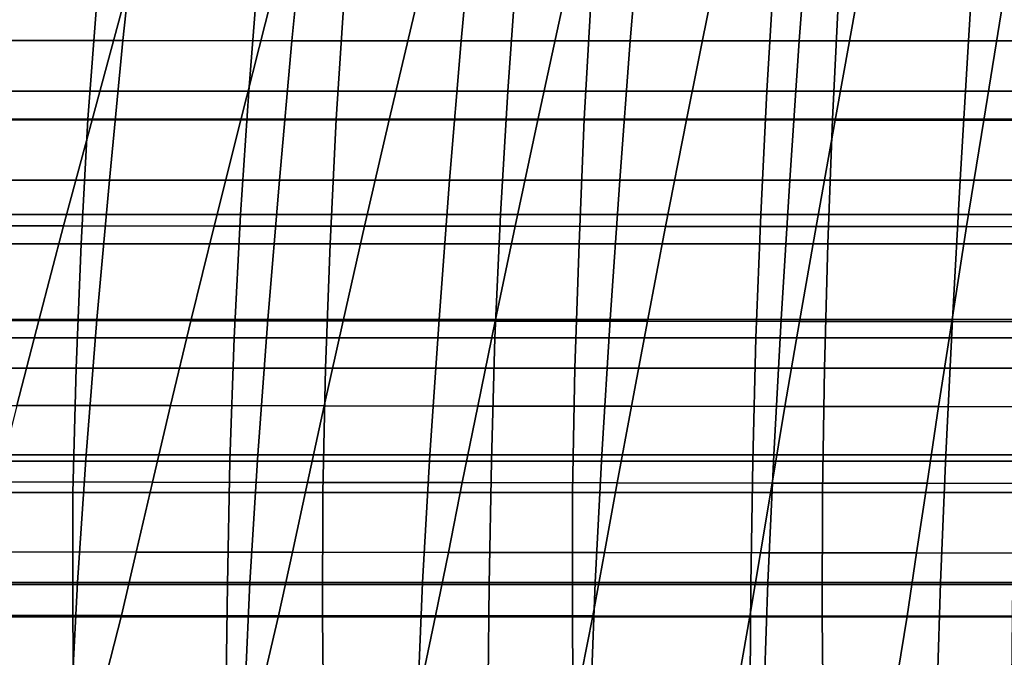
# Model space of a CAD drawing. Units: inches. Extents: x -33.1 to 33.1, y -14 to 18.1.
# Drawn here: x -14.2 to -8.1, y -8.8 to -4.9 of the extents above; entities that cross this region are included whole.
import ezdxf

# ---------------------------------------------------------------- set-up
doc = ezdxf.new("R2010")
doc.units = ezdxf.units.IN
doc.header["$MEASUREMENT"] = 0
doc.layers.add('SEAT-CUSHION', color=5, linetype='Continuous')
doc.layers.add('SEAT-SEAT', color=5, linetype='Continuous')

msp = doc.modelspace()

# ---------------------------------------------------------------- linework, layer by layer
at = {"layer": 'SEAT-CUSHION', "invisible_edges": 12}
for points in [[(-13.5185, -5.0209, 12.7923), (-14.5584, -5.0208, 12.7923), (-14.4573, -4.164, 12.7327)], [(-14.4573, -4.164, 12.7327), (-13.4247, -4.1641, 12.7327), (-13.5185, -5.0209, 12.7923)], [(-12.4786, -5.021, 12.7923), (-13.5185, -5.0209, 12.7923), (-13.4247, -4.1641, 12.7327)], [(-13.4247, -4.1641, 12.7327), (-12.392, -4.1642, 12.7327), (-12.4786, -5.021, 12.7923)], [(-11.4387, -5.0211, 12.7923), (-12.4786, -5.021, 12.7923), (-12.392, -4.1642, 12.7327)], [(-12.392, -4.1642, 12.7327), (-11.3593, -4.1643, 12.7327), (-11.4387, -5.0211, 12.7923)], [(-10.3989, -5.0212, 12.7923), (-11.4387, -5.0211, 12.7923), (-11.3593, -4.1643, 12.7327)], [(-11.3593, -4.1643, 12.7327), (-10.3267, -4.1644, 12.7327), (-10.3989, -5.0212, 12.7923)], [(-9.359, -5.0212, 12.7923), (-10.3989, -5.0212, 12.7923), (-10.3267, -4.1644, 12.7327)], [(-10.3267, -4.1644, 12.7327), (-9.294, -4.1645, 12.7327), (-9.359, -5.0212, 12.7923)], [(-8.3191, -5.0213, 12.7923), (-9.359, -5.0212, 12.7923), (-9.294, -4.1645, 12.7327)], [(-9.294, -4.1645, 12.7327), (-8.2613, -4.1646, 12.7328), (-8.3191, -5.0213, 12.7923)], [(-7.2792, -5.0214, 12.7923), (-8.3191, -5.0213, 12.7923), (-8.2613, -4.1646, 12.7328)], [(-8.2613, -4.1646, 12.7328), (-7.2287, -4.1647, 12.7328), (-7.2792, -5.0214, 12.7923)], [(-13.5076, -4.7723, 15.9375), (-14.4081, -4.7721, 15.9375), (-14.6215, -5.5066, 15.9885)], [(-14.6215, -5.5066, 15.9885), (-13.7076, -5.507, 15.9885), (-13.5076, -4.7723, 15.9375)], [(-12.6071, -4.7724, 15.9375), (-13.5076, -4.7723, 15.9375), (-13.7076, -5.507, 15.9885)], [(-13.7076, -5.507, 15.9885), (-12.7938, -5.5074, 15.9885), (-12.6071, -4.7724, 15.9375)], [(-11.7065, -4.7726, 15.9375), (-12.6071, -4.7724, 15.9375), (-12.7938, -5.5074, 15.9885)], [(-12.7938, -5.5074, 15.9885), (-11.8799, -5.5077, 15.9885), (-11.7065, -4.7726, 15.9375)], [(-10.806, -4.7728, 15.9375), (-11.7065, -4.7726, 15.9375), (-11.8799, -5.5077, 15.9885)], [(-11.8799, -5.5077, 15.9885), (-10.9661, -5.5081, 15.9885), (-10.806, -4.7728, 15.9375)], [(-9.9055, -4.773, 15.9375), (-10.806, -4.7728, 15.9375), (-10.9661, -5.5081, 15.9885)], [(-10.9661, -5.5081, 15.9885), (-10.0523, -5.5084, 15.9885), (-9.9055, -4.773, 15.9375)], [(-9.005, -4.7731, 15.9375), (-9.9055, -4.773, 15.9375), (-10.0523, -5.5084, 15.9885)], [(-10.0523, -5.5084, 15.9885), (-9.1384, -5.5088, 15.9885), (-9.005, -4.7731, 15.9375)], [(-8.1045, -4.7733, 15.9375), (-9.005, -4.7731, 15.9375), (-9.1384, -5.5088, 15.9885)], [(-9.1384, -5.5088, 15.9885), (-8.2246, -5.5092, 15.9885), (-8.1045, -4.7733, 15.9375)], [(-7.204, -4.7735, 15.9375), (-8.1045, -4.7733, 15.9375), (-8.2246, -5.5092, 15.9885)], [(-8.2246, -5.5092, 15.9885), (-7.3107, -5.5095, 15.9885), (-7.204, -4.7735, 15.9375)], [(-13.6013, -5.8778, 12.8502), (-14.6475, -5.8777, 12.8502), (-14.5584, -5.0208, 12.7923)], [(-14.5584, -5.0208, 12.7923), (-13.5185, -5.0209, 12.7923), (-13.6013, -5.8778, 12.8502)], [(-12.555, -5.8778, 12.8502), (-13.6013, -5.8778, 12.8502), (-13.5185, -5.0209, 12.7923)], [(-13.5185, -5.0209, 12.7923), (-12.4786, -5.021, 12.7923), (-12.555, -5.8778, 12.8502)], [(-11.5088, -5.8779, 12.8502), (-12.555, -5.8778, 12.8502), (-12.4786, -5.021, 12.7923)], [(-12.4786, -5.021, 12.7923), (-11.4387, -5.0211, 12.7923), (-11.5088, -5.8779, 12.8502)], [(-10.4625, -5.8779, 12.8502), (-11.5088, -5.8779, 12.8502), (-11.4387, -5.0211, 12.7923)], [(-11.4387, -5.0211, 12.7923), (-10.3989, -5.0212, 12.7923), (-10.4625, -5.8779, 12.8502)], [(-9.4163, -5.878, 12.8502), (-10.4625, -5.8779, 12.8502), (-10.3989, -5.0212, 12.7923)], [(-10.3989, -5.0212, 12.7923), (-9.359, -5.0212, 12.7923), (-9.4163, -5.878, 12.8502)], [(-8.37, -5.8781, 12.8502), (-9.4163, -5.878, 12.8502), (-9.359, -5.0212, 12.7923)], [(-9.359, -5.0212, 12.7923), (-8.3191, -5.0213, 12.7923), (-8.37, -5.8781, 12.8502)], [(-7.3238, -5.8781, 12.8502), (-8.37, -5.8781, 12.8502), (-8.3191, -5.0213, 12.7923)], [(-8.3191, -5.0213, 12.7923), (-7.2792, -5.0214, 12.7923), (-7.3238, -5.8781, 12.8502)], [(-13.7076, -5.507, 15.9885), (-14.6215, -5.5066, 15.9885), (-14.8081, -6.1596, 16.0346)], [(-14.8081, -6.1596, 16.0346), (-13.8826, -6.1603, 16.0347), (-13.7076, -5.507, 15.9885)], [(-12.7938, -5.5074, 15.9885), (-13.7076, -5.507, 15.9885), (-13.8826, -6.1603, 16.0347)], [(-13.8826, -6.1603, 16.0347), (-12.9571, -6.1609, 16.0347), (-12.7938, -5.5074, 15.9885)], [(-11.8799, -5.5077, 15.9885), (-12.7938, -5.5074, 15.9885), (-12.9571, -6.1609, 16.0347)], [(-12.9571, -6.1609, 16.0347), (-12.0316, -6.1616, 16.0347), (-11.8799, -5.5077, 15.9885)], [(-10.9661, -5.5081, 15.9885), (-11.8799, -5.5077, 15.9885), (-12.0316, -6.1616, 16.0347)], [(-12.0316, -6.1616, 16.0347), (-11.1061, -6.1623, 16.0347), (-10.9661, -5.5081, 15.9885)], [(-10.0523, -5.5084, 15.9885), (-10.9661, -5.5081, 15.9885), (-11.1061, -6.1623, 16.0347)], [(-11.1061, -6.1623, 16.0347), (-10.1806, -6.163, 16.0347), (-10.0523, -5.5084, 15.9885)], [(-9.1384, -5.5088, 15.9885), (-10.0523, -5.5084, 15.9885), (-10.1806, -6.163, 16.0347)], [(-10.1806, -6.163, 16.0347), (-9.2551, -6.1636, 16.0347), (-9.1384, -5.5088, 15.9885)], [(-8.2246, -5.5092, 15.9885), (-9.1384, -5.5088, 15.9885), (-9.2551, -6.1636, 16.0347)], [(-9.2551, -6.1636, 16.0347), (-8.3296, -6.1643, 16.0347), (-8.2246, -5.5092, 15.9885)], [(-7.3107, -5.5095, 15.9885), (-8.2246, -5.5092, 15.9885), (-8.3296, -6.1643, 16.0347)], [(-8.3296, -6.1643, 16.0347), (-7.4041, -6.165, 16.0347), (-7.3107, -5.5095, 15.9885)], [(-13.6779, -6.7346, 12.9059), (-14.7301, -6.7346, 12.9059), (-14.6475, -5.8777, 12.8502)], [(-14.6475, -5.8777, 12.8502), (-13.6013, -5.8778, 12.8502), (-13.6779, -6.7346, 12.9059)], [(-12.6258, -6.7347, 12.9059), (-13.6779, -6.7346, 12.9059), (-13.6013, -5.8778, 12.8502)], [(-13.6013, -5.8778, 12.8502), (-12.555, -5.8778, 12.8502), (-12.6258, -6.7347, 12.9059)], [(-11.5736, -6.7347, 12.9059), (-12.6258, -6.7347, 12.9059), (-12.555, -5.8778, 12.8502)], [(-12.555, -5.8778, 12.8502), (-11.5088, -5.8779, 12.8502), (-11.5736, -6.7347, 12.9059)], [(-10.5215, -6.7348, 12.9059), (-11.5736, -6.7347, 12.9059), (-11.5088, -5.8779, 12.8502)], [(-11.5088, -5.8779, 12.8502), (-10.4625, -5.8779, 12.8502), (-10.5215, -6.7348, 12.9059)], [(-9.4693, -6.7348, 12.9059), (-10.5215, -6.7348, 12.9059), (-10.4625, -5.8779, 12.8502)], [(-10.4625, -5.8779, 12.8502), (-9.4163, -5.878, 12.8502), (-9.4693, -6.7348, 12.9059)], [(-8.4172, -6.7349, 12.9059), (-9.4693, -6.7348, 12.9059), (-9.4163, -5.878, 12.8502)], [(-9.4163, -5.878, 12.8502), (-8.37, -5.8781, 12.8502), (-8.4172, -6.7349, 12.9059)], [(-7.365, -6.7349, 12.9059), (-8.4172, -6.7349, 12.9059), (-8.37, -5.8781, 12.8502)], [(-8.37, -5.8781, 12.8502), (-7.3238, -5.8781, 12.8502), (-7.365, -6.7349, 12.9059)], [(-13.8826, -6.1603, 16.0347), (-14.8081, -6.1596, 16.0346), (-14.9715, -6.7413, 16.0737)], [(-14.9715, -6.7413, 16.0737), (-14.0358, -6.7423, 16.0737), (-13.8826, -6.1603, 16.0347)], [(-12.9571, -6.1609, 16.0347), (-13.8826, -6.1603, 16.0347), (-14.0358, -6.7423, 16.0737)], [(-14.0358, -6.7423, 16.0737), (-13.1001, -6.7433, 16.0737), (-12.9571, -6.1609, 16.0347)], [(-12.0316, -6.1616, 16.0347), (-12.9571, -6.1609, 16.0347), (-13.1001, -6.7433, 16.0737)], [(-13.1001, -6.7433, 16.0737), (-12.1643, -6.7443, 16.0737), (-12.0316, -6.1616, 16.0347)], [(-11.1061, -6.1623, 16.0347), (-12.0316, -6.1616, 16.0347), (-12.1643, -6.7443, 16.0737)], [(-12.1643, -6.7443, 16.0737), (-11.2286, -6.7454, 16.0737), (-11.1061, -6.1623, 16.0347)], [(-10.1806, -6.163, 16.0347), (-11.1061, -6.1623, 16.0347), (-11.2286, -6.7454, 16.0737)], [(-11.2286, -6.7454, 16.0737), (-10.2929, -6.7464, 16.0737), (-10.1806, -6.163, 16.0347)], [(-9.2551, -6.1636, 16.0347), (-10.1806, -6.163, 16.0347), (-10.2929, -6.7464, 16.0737)], [(-10.2929, -6.7464, 16.0737), (-9.3572, -6.7474, 16.0737), (-9.2551, -6.1636, 16.0347)], [(-8.3296, -6.1643, 16.0347), (-9.2551, -6.1636, 16.0347), (-9.3572, -6.7474, 16.0737)], [(-9.3572, -6.7474, 16.0737), (-8.4215, -6.7484, 16.0737), (-8.3296, -6.1643, 16.0347)], [(-7.4041, -6.165, 16.0347), (-8.3296, -6.1643, 16.0347), (-8.4215, -6.7484, 16.0737)], [(-8.4215, -6.7484, 16.0737), (-7.4858, -6.7494, 16.0737), (-7.4041, -6.165, 16.0347)], [(-14.0358, -6.7423, 16.0737), (-14.9715, -6.7413, 16.0737), (-15.1149, -7.2621, 16.1035)], [(-15.1149, -7.2621, 16.1035), (-14.1702, -7.2634, 16.1035), (-14.0358, -6.7423, 16.0737)], [(-13.7447, -7.5675, 12.9588), (-14.802, -7.5675, 12.9588), (-14.7301, -6.7346, 12.9059)], [(-14.7301, -6.7346, 12.9059), (-13.6779, -6.7346, 12.9059), (-13.7447, -7.5675, 12.9588)], [(-13.1001, -6.7433, 16.0737), (-14.0358, -6.7423, 16.0737), (-14.1702, -7.2634, 16.1035)], [(-14.1702, -7.2634, 16.1035), (-13.2255, -7.2647, 16.1035), (-13.1001, -6.7433, 16.0737)], [(-12.6874, -7.5676, 12.9588), (-13.7447, -7.5675, 12.9588), (-13.6779, -6.7346, 12.9059)], [(-13.6779, -6.7346, 12.9059), (-12.6258, -6.7347, 12.9059), (-12.6874, -7.5676, 12.9588)], [(-12.1643, -6.7443, 16.0737), (-13.1001, -6.7433, 16.0737), (-13.2255, -7.2647, 16.1035)], [(-13.2255, -7.2647, 16.1035), (-12.2808, -7.266, 16.1035), (-12.1643, -6.7443, 16.0737)], [(-11.6302, -7.5676, 12.9588), (-12.6874, -7.5676, 12.9588), (-12.6258, -6.7347, 12.9059)], [(-12.6258, -6.7347, 12.9059), (-11.5736, -6.7347, 12.9059), (-11.6302, -7.5676, 12.9588)], [(-11.2286, -6.7454, 16.0737), (-12.1643, -6.7443, 16.0737), (-12.2808, -7.266, 16.1035)], [(-12.2808, -7.266, 16.1035), (-11.3362, -7.2673, 16.1035), (-11.2286, -6.7454, 16.0737)], [(-10.5729, -7.5676, 12.9588), (-11.6302, -7.5676, 12.9588), (-11.5736, -6.7347, 12.9059)], [(-11.5736, -6.7347, 12.9059), (-10.5215, -6.7348, 12.9059), (-10.5729, -7.5676, 12.9588)], [(-10.2929, -6.7464, 16.0737), (-11.2286, -6.7454, 16.0737), (-11.3362, -7.2673, 16.1035)], [(-11.3362, -7.2673, 16.1035), (-10.3915, -7.2686, 16.1035), (-10.2929, -6.7464, 16.0737)], [(-9.5156, -7.5677, 12.9588), (-10.5729, -7.5676, 12.9588), (-10.5215, -6.7348, 12.9059)], [(-10.5215, -6.7348, 12.9059), (-9.4693, -6.7348, 12.9059), (-9.5156, -7.5677, 12.9588)], [(-9.3572, -6.7474, 16.0737), (-10.2929, -6.7464, 16.0737), (-10.3915, -7.2686, 16.1035)], [(-10.3915, -7.2686, 16.1035), (-9.4468, -7.2698, 16.1035), (-9.3572, -6.7474, 16.0737)], [(-8.4583, -7.5677, 12.9588), (-9.5156, -7.5677, 12.9588), (-9.4693, -6.7348, 12.9059)], [(-9.4693, -6.7348, 12.9059), (-8.4172, -6.7349, 12.9059), (-8.4583, -7.5677, 12.9588)], [(-8.4215, -6.7484, 16.0737), (-9.3572, -6.7474, 16.0737), (-9.4468, -7.2698, 16.1035)], [(-9.4468, -7.2698, 16.1035), (-8.5021, -7.2711, 16.1035), (-8.4215, -6.7484, 16.0737)], [(-7.4858, -6.7494, 16.0737), (-8.4215, -6.7484, 16.0737), (-8.5021, -7.2711, 16.1035)], [(-8.5021, -7.2711, 16.1035), (-7.5574, -7.2724, 16.1035), (-7.4858, -6.7494, 16.0737)], [(-7.401, -7.5678, 12.9588), (-8.4583, -7.5677, 12.9588), (-8.4172, -6.7349, 12.9059)], [(-8.4172, -6.7349, 12.9059), (-7.365, -6.7349, 12.9059), (-7.401, -7.5678, 12.9588)], [(-13.2255, -7.2647, 16.1035), (-14.1702, -7.2634, 16.1035), (-14.2891, -7.7338, 16.1216)], [(-14.2891, -7.7338, 16.1216), (-13.3365, -7.7352, 16.1216), (-13.2255, -7.2647, 16.1035)], [(-12.2808, -7.266, 16.1035), (-13.2255, -7.2647, 16.1035), (-13.3365, -7.7352, 16.1216)], [(-13.3365, -7.7352, 16.1216), (-12.3838, -7.7366, 16.1216), (-12.2808, -7.266, 16.1035)], [(-11.3362, -7.2673, 16.1035), (-12.2808, -7.266, 16.1035), (-12.3838, -7.7366, 16.1216)], [(-12.3838, -7.7366, 16.1216), (-11.4312, -7.7379, 16.1216), (-11.3362, -7.2673, 16.1035)], [(-10.3915, -7.2686, 16.1035), (-11.3362, -7.2673, 16.1035), (-11.4312, -7.7379, 16.1216)], [(-11.4312, -7.7379, 16.1216), (-10.4786, -7.7393, 16.1216), (-10.3915, -7.2686, 16.1035)], [(-9.4468, -7.2698, 16.1035), (-10.3915, -7.2686, 16.1035), (-10.4786, -7.7393, 16.1216)], [(-10.4786, -7.7393, 16.1216), (-9.526, -7.7407, 16.1216), (-9.4468, -7.2698, 16.1035)], [(-8.5021, -7.2711, 16.1035), (-9.4468, -7.2698, 16.1035), (-9.526, -7.7407, 16.1216)], [(-9.526, -7.7407, 16.1216), (-8.5734, -7.7421, 16.1216), (-8.5021, -7.2711, 16.1035)], [(-7.5574, -7.2724, 16.1035), (-8.5021, -7.2711, 16.1035), (-8.5734, -7.7421, 16.1216)], [(-8.5734, -7.7421, 16.1216), (-7.6208, -7.7434, 16.1216), (-7.5574, -7.2724, 16.1035)], [(-13.7979, -8.3524, 13.0087), (-14.8593, -8.3523, 13.0087), (-14.802, -7.5675, 12.9588)], [(-14.802, -7.5675, 12.9588), (-13.7447, -7.5675, 12.9588), (-13.7979, -8.3524, 13.0087)], [(-12.7365, -8.3524, 13.0087), (-13.7979, -8.3524, 13.0087), (-13.7447, -7.5675, 12.9588)], [(-13.7447, -7.5675, 12.9588), (-12.6874, -7.5676, 12.9588), (-12.7365, -8.3524, 13.0087)], [(-11.6751, -8.3524, 13.0087), (-12.7365, -8.3524, 13.0087), (-12.6874, -7.5676, 12.9588)], [(-12.6874, -7.5676, 12.9588), (-11.6302, -7.5676, 12.9588), (-11.6751, -8.3524, 13.0087)], [(-10.6138, -8.3524, 13.0087), (-11.6751, -8.3524, 13.0087), (-11.6302, -7.5676, 12.9588)], [(-11.6302, -7.5676, 12.9588), (-10.5729, -7.5676, 12.9588), (-10.6138, -8.3524, 13.0087)], [(-9.5524, -8.3525, 13.0087), (-10.6138, -8.3524, 13.0087), (-10.5729, -7.5676, 12.9588)], [(-10.5729, -7.5676, 12.9588), (-9.5156, -7.5677, 12.9588), (-9.5524, -8.3525, 13.0087)], [(-8.491, -8.3525, 13.0087), (-9.5524, -8.3525, 13.0087), (-9.5156, -7.5677, 12.9588)], [(-9.5156, -7.5677, 12.9588), (-8.4583, -7.5677, 12.9588), (-8.491, -8.3525, 13.0087)], [(-7.4296, -8.3525, 13.0087), (-8.491, -8.3525, 13.0087), (-8.4583, -7.5677, 12.9588)], [(-8.4583, -7.5677, 12.9588), (-7.401, -7.5678, 12.9588), (-7.4296, -8.3525, 13.0087)], [(-13.3365, -7.7352, 16.1216), (-14.2891, -7.7338, 16.1216), (-14.3955, -8.1638, 16.1257)], [(-14.3955, -8.1638, 16.1257), (-13.4358, -8.165, 16.1257), (-13.3365, -7.7352, 16.1216)], [(-12.3838, -7.7366, 16.1216), (-13.3365, -7.7352, 16.1216), (-13.4358, -8.165, 16.1257)], [(-13.4358, -8.165, 16.1257), (-12.4761, -8.1662, 16.1258), (-12.3838, -7.7366, 16.1216)], [(-11.4312, -7.7379, 16.1216), (-12.3838, -7.7366, 16.1216), (-12.4761, -8.1662, 16.1258)], [(-12.4761, -8.1662, 16.1258), (-11.5164, -8.1674, 16.1258), (-11.4312, -7.7379, 16.1216)], [(-10.4786, -7.7393, 16.1216), (-11.4312, -7.7379, 16.1216), (-11.5164, -8.1674, 16.1258)], [(-11.5164, -8.1674, 16.1258), (-10.5567, -8.1685, 16.1258), (-10.4786, -7.7393, 16.1216)], [(-9.526, -7.7407, 16.1216), (-10.4786, -7.7393, 16.1216), (-10.5567, -8.1685, 16.1258)], [(-10.5567, -8.1685, 16.1258), (-9.597, -8.1697, 16.1258), (-9.526, -7.7407, 16.1216)], [(-8.5734, -7.7421, 16.1216), (-9.526, -7.7407, 16.1216), (-9.597, -8.1697, 16.1258)], [(-9.597, -8.1697, 16.1258), (-8.6373, -8.1709, 16.1258), (-8.5734, -7.7421, 16.1216)], [(-7.6208, -7.7434, 16.1216), (-8.5734, -7.7421, 16.1216), (-8.6373, -8.1709, 16.1258)], [(-8.6373, -8.1709, 16.1258), (-7.6776, -8.172, 16.1258), (-7.6208, -7.7434, 16.1216)], [(-13.4358, -8.165, 16.1257), (-14.3955, -8.1638, 16.1257), (-14.4938, -8.5548, 16.1145)], [(-14.4938, -8.5548, 16.1145), (-13.5276, -8.5556, 16.1146), (-13.4358, -8.165, 16.1257)], [(-12.4761, -8.1662, 16.1258), (-13.4358, -8.165, 16.1257), (-13.5276, -8.5556, 16.1146)], [(-13.5276, -8.5556, 16.1146), (-12.5613, -8.5564, 16.1146), (-12.4761, -8.1662, 16.1258)], [(-11.5164, -8.1674, 16.1258), (-12.4761, -8.1662, 16.1258), (-12.5613, -8.5564, 16.1146)], [(-12.5613, -8.5564, 16.1146), (-11.595, -8.5571, 16.1147), (-11.5164, -8.1674, 16.1258)], [(-10.5567, -8.1685, 16.1258), (-11.5164, -8.1674, 16.1258), (-11.595, -8.5571, 16.1147)], [(-11.595, -8.5571, 16.1147), (-10.6287, -8.5579, 16.1147), (-10.5567, -8.1685, 16.1258)], [(-9.597, -8.1697, 16.1258), (-10.5567, -8.1685, 16.1258), (-10.6287, -8.5579, 16.1147)], [(-10.6287, -8.5579, 16.1147), (-9.6625, -8.5588, 16.1148), (-9.597, -8.1697, 16.1258)], [(-8.6373, -8.1709, 16.1258), (-9.597, -8.1697, 16.1258), (-9.6625, -8.5588, 16.1148)], [(-9.6625, -8.5588, 16.1148), (-8.6962, -8.5596, 16.1148), (-8.6373, -8.1709, 16.1258)], [(-7.6776, -8.172, 16.1258), (-8.6373, -8.1709, 16.1258), (-8.6962, -8.5596, 16.1148)], [(-8.6962, -8.5596, 16.1148), (-7.7299, -8.5604, 16.1149), (-7.6776, -8.172, 16.1258)], [(-13.8337, -9.0651, 13.0552), (-14.8978, -9.0651, 13.0552), (-14.8593, -8.3523, 13.0087)], [(-14.8593, -8.3523, 13.0087), (-13.7979, -8.3524, 13.0087), (-13.8337, -9.0651, 13.0552)], [(-12.7696, -9.0651, 13.0552), (-13.8337, -9.0651, 13.0552), (-13.7979, -8.3524, 13.0087)], [(-13.7979, -8.3524, 13.0087), (-12.7365, -8.3524, 13.0087), (-12.7696, -9.0651, 13.0552)], [(-11.7054, -9.0651, 13.0552), (-12.7696, -9.0651, 13.0552), (-12.7365, -8.3524, 13.0087)], [(-12.7365, -8.3524, 13.0087), (-11.6751, -8.3524, 13.0087), (-11.7054, -9.0651, 13.0552)], [(-10.6413, -9.0651, 13.0552), (-11.7054, -9.0651, 13.0552), (-11.6751, -8.3524, 13.0087)], [(-11.6751, -8.3524, 13.0087), (-10.6138, -8.3524, 13.0087), (-10.6413, -9.0651, 13.0552)], [(-9.5772, -9.0652, 13.0552), (-10.6413, -9.0651, 13.0552), (-10.6138, -8.3524, 13.0087)], [(-10.6138, -8.3524, 13.0087), (-9.5524, -8.3525, 13.0087), (-9.5772, -9.0652, 13.0552)], [(-8.513, -9.0652, 13.0552), (-9.5772, -9.0652, 13.0552), (-9.5524, -8.3525, 13.0087)], [(-9.5524, -8.3525, 13.0087), (-8.491, -8.3525, 13.0087), (-8.513, -9.0652, 13.0552)], [(-7.4489, -9.0652, 13.0552), (-8.513, -9.0652, 13.0552), (-8.491, -8.3525, 13.0087)], [(-8.491, -8.3525, 13.0087), (-7.4296, -8.3525, 13.0087), (-7.4489, -9.0652, 13.0552)], [(-13.5276, -8.5556, 16.1146), (-14.4938, -8.5548, 16.1145), (-14.5884, -8.9083, 16.0863)], [(-14.5884, -8.9083, 16.0863), (-13.6159, -8.9086, 16.0865), (-13.5276, -8.5556, 16.1146)], [(-12.5613, -8.5564, 16.1146), (-13.5276, -8.5556, 16.1146), (-13.6159, -8.9086, 16.0865)], [(-13.6159, -8.9086, 16.0865), (-12.6433, -8.9088, 16.0868), (-12.5613, -8.5564, 16.1146)], [(-11.595, -8.5571, 16.1147), (-12.5613, -8.5564, 16.1146), (-12.6433, -8.9088, 16.0868)], [(-12.6433, -8.9088, 16.0868), (-11.6705, -8.909, 16.087), (-11.595, -8.5571, 16.1147)], [(-10.6287, -8.5579, 16.1147), (-11.595, -8.5571, 16.1147), (-11.6705, -8.909, 16.087)], [(-11.6705, -8.909, 16.087), (-10.6979, -8.9093, 16.0872), (-10.6287, -8.5579, 16.1147)], [(-9.6625, -8.5588, 16.1148), (-10.6287, -8.5579, 16.1147), (-10.6979, -8.9093, 16.0872)], [(-10.6979, -8.9093, 16.0872), (-9.7252, -8.9098, 16.0874), (-9.6625, -8.5588, 16.1148)], [(-8.6962, -8.5596, 16.1148), (-9.6625, -8.5588, 16.1148), (-9.7252, -8.9098, 16.0874)], [(-9.7252, -8.9098, 16.0874), (-8.7526, -8.9103, 16.0875), (-8.6962, -8.5596, 16.1148)], [(-7.7299, -8.5604, 16.1149), (-8.6962, -8.5596, 16.1148), (-8.7526, -8.9103, 16.0875)], [(-8.7526, -8.9103, 16.0875), (-7.7801, -8.9107, 16.0877), (-7.7299, -8.5604, 16.1149)]]:
    msp.add_3dface(points, dxfattribs=at)
at = {"layer": 'SEAT-SEAT', "invisible_edges": 12}
for points in [[(-12.6833, -4.5737, 12.7564), (-14.2687, -4.5737, 12.7564), (-14.3361, -5.3317, 12.8094)], [(-14.3361, -5.3317, 12.8094), (-12.7432, -5.3317, 12.8094), (-12.6833, -4.5737, 12.7564)], [(-11.0979, -4.5737, 12.7564), (-12.6833, -4.5737, 12.7564), (-12.7432, -5.3317, 12.8094)], [(-12.7432, -5.3317, 12.8094), (-11.1503, -5.3317, 12.8094), (-11.0979, -4.5737, 12.7564)], [(-9.5125, -4.5737, 12.7564), (-11.0979, -4.5737, 12.7564), (-11.1503, -5.3317, 12.8094)], [(-11.1503, -5.3317, 12.8094), (-9.5574, -5.3317, 12.8094), (-9.5125, -4.5737, 12.7564)], [(-7.9271, -4.5737, 12.7564), (-9.5125, -4.5737, 12.7564), (-9.5574, -5.3317, 12.8094)], [(-9.5574, -5.3317, 12.8094), (-7.9645, -5.3317, 12.8094), (-7.9271, -4.5737, 12.7564)], [(-13.7328, -5.5046, 8.0856), (-15.2587, -5.5046, 8.0856), (-15.1954, -4.7399, 8.0321)], [(-15.1954, -4.7399, 8.0321), (-13.6759, -4.7399, 8.0321), (-13.7328, -5.5046, 8.0856)], [(-12.2069, -5.5046, 8.0856), (-13.7328, -5.5046, 8.0856), (-13.6759, -4.7399, 8.0321)], [(-13.6759, -4.7399, 8.0321), (-12.1563, -4.7399, 8.0321), (-12.2069, -5.5046, 8.0856)], [(-10.6811, -5.5046, 8.0856), (-12.2069, -5.5046, 8.0856), (-12.1563, -4.7399, 8.0321)], [(-12.1563, -4.7399, 8.0321), (-10.6368, -4.7399, 8.0321), (-10.6811, -5.5046, 8.0856)], [(-9.1552, -5.5046, 8.0856), (-10.6811, -5.5046, 8.0856), (-10.6368, -4.7399, 8.0321)], [(-10.6368, -4.7399, 8.0321), (-9.1172, -4.7399, 8.0321), (-9.1552, -5.5046, 8.0856)], [(-7.6293, -5.5046, 8.0856), (-9.1552, -5.5046, 8.0856), (-9.1172, -4.7399, 8.0321)], [(-9.1172, -4.7399, 8.0321), (-7.5977, -4.7399, 8.0321), (-7.6293, -5.5046, 8.0856)], [(-14.3942, -6.0897, 12.8624), (-12.7948, -6.0897, 12.8624), (-12.7432, -5.3317, 12.8094)], [(-12.7432, -5.3317, 12.8094), (-14.3361, -5.3317, 12.8094), (-14.3942, -6.0897, 12.8624)], [(-12.7948, -6.0897, 12.8624), (-11.1955, -6.0897, 12.8624), (-11.1503, -5.3317, 12.8094)], [(-11.1503, -5.3317, 12.8094), (-12.7432, -5.3317, 12.8094), (-12.7948, -6.0897, 12.8624)], [(-11.1955, -6.0897, 12.8624), (-9.5961, -6.0897, 12.8624), (-9.5574, -5.3317, 12.8094)], [(-9.5574, -5.3317, 12.8094), (-11.1503, -5.3317, 12.8094), (-11.1955, -6.0897, 12.8624)], [(-9.5961, -6.0897, 12.8624), (-7.9968, -6.0897, 12.8624), (-7.9645, -5.3317, 12.8094)], [(-7.9645, -5.3317, 12.8094), (-9.5574, -5.3317, 12.8094), (-9.5961, -6.0897, 12.8624)], [(-13.774, -6.2694, 8.1391), (-15.3045, -6.2694, 8.1391), (-15.2587, -5.5046, 8.0856)], [(-15.2587, -5.5046, 8.0856), (-13.7328, -5.5046, 8.0856), (-13.774, -6.2694, 8.1391)], [(-12.2436, -6.2694, 8.1391), (-13.774, -6.2694, 8.1391), (-13.7328, -5.5046, 8.0856)], [(-13.7328, -5.5046, 8.0856), (-12.2069, -5.5046, 8.0856), (-12.2436, -6.2694, 8.1391)], [(-10.7131, -6.2694, 8.1391), (-12.2436, -6.2694, 8.1391), (-12.2069, -5.5046, 8.0856)], [(-12.2069, -5.5046, 8.0856), (-10.6811, -5.5046, 8.0856), (-10.7131, -6.2694, 8.1391)], [(-9.1827, -6.2694, 8.1391), (-10.7131, -6.2694, 8.1391), (-10.6811, -5.5046, 8.0856)], [(-10.6811, -5.5046, 8.0856), (-9.1552, -5.5046, 8.0856), (-9.1827, -6.2694, 8.1391)], [(-7.6522, -6.2694, 8.1391), (-9.1827, -6.2694, 8.1391), (-9.1552, -5.5046, 8.0856)], [(-9.1552, -5.5046, 8.0856), (-7.6293, -5.5046, 8.0856), (-7.6522, -6.2694, 8.1391)], [(-12.7948, -6.0897, 12.8624), (-14.3942, -6.0897, 12.8624), (-14.4391, -6.8477, 12.9154)], [(-14.4391, -6.8477, 12.9154), (-12.8348, -6.8477, 12.9154), (-12.7948, -6.0897, 12.8624)], [(-11.1955, -6.0897, 12.8624), (-12.7948, -6.0897, 12.8624), (-12.8348, -6.8477, 12.9154)], [(-12.8348, -6.8477, 12.9154), (-11.2304, -6.8477, 12.9154), (-11.1955, -6.0897, 12.8624)], [(-9.5961, -6.0897, 12.8624), (-11.1955, -6.0897, 12.8624), (-11.2304, -6.8477, 12.9154)], [(-11.2304, -6.8477, 12.9154), (-9.6261, -6.8477, 12.9154), (-9.5961, -6.0897, 12.8624)], [(-7.9968, -6.0897, 12.8624), (-9.5961, -6.0897, 12.8624), (-9.6261, -6.8477, 12.9154)], [(-9.6261, -6.8477, 12.9154), (-8.0217, -6.8477, 12.9154), (-7.9968, -6.0897, 12.8624)], [(-13.8061, -7.0342, 8.1925), (-15.3401, -7.0342, 8.1925), (-15.3045, -6.2694, 8.1391)], [(-15.3045, -6.2694, 8.1391), (-13.774, -6.2694, 8.1391), (-13.8061, -7.0342, 8.1925)], [(-12.272, -7.0342, 8.1925), (-13.8061, -7.0342, 8.1925), (-13.774, -6.2694, 8.1391)], [(-13.774, -6.2694, 8.1391), (-12.2436, -6.2694, 8.1391), (-12.272, -7.0342, 8.1925)], [(-10.738, -7.0342, 8.1925), (-12.272, -7.0342, 8.1925), (-12.2436, -6.2694, 8.1391)], [(-12.2436, -6.2694, 8.1391), (-10.7131, -6.2694, 8.1391), (-10.738, -7.0342, 8.1925)], [(-9.204, -7.0342, 8.1925), (-10.738, -7.0342, 8.1925), (-10.7131, -6.2694, 8.1391)], [(-10.7131, -6.2694, 8.1391), (-9.1827, -6.2694, 8.1391), (-9.204, -7.0342, 8.1925)], [(-7.67, -7.0342, 8.1925), (-9.204, -7.0342, 8.1925), (-9.1827, -6.2694, 8.1391)], [(-9.1827, -6.2694, 8.1391), (-7.6522, -6.2694, 8.1391), (-7.67, -7.0342, 8.1925)], [(-14.4669, -7.6057, 12.9684), (-12.8595, -7.6057, 12.9684), (-12.8348, -6.8477, 12.9154)], [(-12.8348, -6.8477, 12.9154), (-14.4391, -6.8477, 12.9154), (-14.4669, -7.6057, 12.9684)], [(-12.8595, -7.6057, 12.9684), (-11.2521, -7.6057, 12.9684), (-11.2304, -6.8477, 12.9154)], [(-11.2304, -6.8477, 12.9154), (-12.8348, -6.8477, 12.9154), (-12.8595, -7.6057, 12.9684)], [(-11.2521, -7.6057, 12.9684), (-9.6446, -7.6057, 12.9684), (-9.6261, -6.8477, 12.9154)], [(-9.6261, -6.8477, 12.9154), (-11.2304, -6.8477, 12.9154), (-11.2521, -7.6057, 12.9684)], [(-9.6446, -7.6057, 12.9684), (-8.0372, -7.6057, 12.9684), (-8.0217, -6.8477, 12.9154)], [(-8.0217, -6.8477, 12.9154), (-9.6261, -6.8477, 12.9154), (-9.6446, -7.6057, 12.9684)], [(-13.8249, -7.799, 8.246), (-15.361, -7.799, 8.246), (-15.3401, -7.0342, 8.1925)], [(-15.3401, -7.0342, 8.1925), (-13.8061, -7.0342, 8.1925), (-13.8249, -7.799, 8.246)], [(-12.2888, -7.799, 8.246), (-13.8249, -7.799, 8.246), (-13.8061, -7.0342, 8.1925)], [(-13.8061, -7.0342, 8.1925), (-12.272, -7.0342, 8.1925), (-12.2888, -7.799, 8.246)], [(-10.7527, -7.799, 8.246), (-12.2888, -7.799, 8.246), (-12.272, -7.0342, 8.1925)], [(-12.272, -7.0342, 8.1925), (-10.738, -7.0342, 8.1925), (-10.7527, -7.799, 8.246)], [(-9.2166, -7.799, 8.246), (-10.7527, -7.799, 8.246), (-10.738, -7.0342, 8.1925)], [(-10.738, -7.0342, 8.1925), (-9.204, -7.0342, 8.1925), (-9.2166, -7.799, 8.246)], [(-7.6805, -7.799, 8.246), (-9.2166, -7.799, 8.246), (-9.204, -7.0342, 8.1925)], [(-9.204, -7.0342, 8.1925), (-7.67, -7.0342, 8.1925), (-7.6805, -7.799, 8.246)], [(-12.8595, -7.6057, 12.9684), (-14.4669, -7.6057, 12.9684), (-14.4837, -8.3637, 13.0214)], [(-14.4837, -8.3637, 13.0214), (-12.8744, -8.3637, 13.0214), (-12.8595, -7.6057, 12.9684)], [(-11.2521, -7.6057, 12.9684), (-12.8595, -7.6057, 12.9684), (-12.8744, -8.3637, 13.0214)], [(-12.8744, -8.3637, 13.0214), (-11.2651, -8.3637, 13.0214), (-11.2521, -7.6057, 12.9684)], [(-9.6446, -7.6057, 12.9684), (-11.2521, -7.6057, 12.9684), (-11.2651, -8.3637, 13.0214)], [(-11.2651, -8.3637, 13.0214), (-9.6558, -8.3637, 13.0214), (-9.6446, -7.6057, 12.9684)], [(-8.0372, -7.6057, 12.9684), (-9.6446, -7.6057, 12.9684), (-9.6558, -8.3637, 13.0214)], [(-9.6558, -8.3637, 13.0214), (-8.0465, -8.3637, 13.0214), (-8.0372, -7.6057, 12.9684)], [(-13.8266, -8.5638, 8.2995), (-15.3628, -8.5638, 8.2995), (-15.361, -7.799, 8.246)], [(-15.361, -7.799, 8.246), (-13.8249, -7.799, 8.246), (-13.8266, -8.5638, 8.2995)], [(-12.2903, -8.5638, 8.2995), (-13.8266, -8.5638, 8.2995), (-13.8249, -7.799, 8.246)], [(-13.8249, -7.799, 8.246), (-12.2888, -7.799, 8.246), (-12.2903, -8.5638, 8.2995)], [(-10.754, -8.5638, 8.2995), (-12.2903, -8.5638, 8.2995), (-12.2888, -7.799, 8.246)], [(-12.2888, -7.799, 8.246), (-10.7527, -7.799, 8.246), (-10.754, -8.5638, 8.2995)], [(-9.2177, -8.5638, 8.2995), (-10.754, -8.5638, 8.2995), (-10.7527, -7.799, 8.246)], [(-10.7527, -7.799, 8.246), (-9.2166, -7.799, 8.246), (-9.2177, -8.5638, 8.2995)], [(-7.6814, -8.5638, 8.2995), (-9.2177, -8.5638, 8.2995), (-9.2166, -7.799, 8.246)], [(-9.2166, -7.799, 8.246), (-7.6805, -7.799, 8.246), (-7.6814, -8.5638, 8.2995)], [(-14.4954, -9.1217, 13.0745), (-12.8848, -9.1217, 13.0745), (-12.8744, -8.3637, 13.0214)], [(-12.8744, -8.3637, 13.0214), (-14.4837, -8.3637, 13.0214), (-14.4954, -9.1217, 13.0745)], [(-12.8848, -9.1217, 13.0745), (-11.2742, -9.1217, 13.0745), (-11.2651, -8.3637, 13.0214)], [(-11.2651, -8.3637, 13.0214), (-12.8744, -8.3637, 13.0214), (-12.8848, -9.1217, 13.0745)], [(-11.2742, -9.1217, 13.0745), (-9.6636, -9.1217, 13.0745), (-9.6558, -8.3637, 13.0214)], [(-9.6558, -8.3637, 13.0214), (-11.2651, -8.3637, 13.0214), (-11.2742, -9.1217, 13.0745)], [(-9.6636, -9.1217, 13.0745), (-8.053, -9.1217, 13.0745), (-8.0465, -8.3637, 13.0214)], [(-8.0465, -8.3637, 13.0214), (-9.6558, -8.3637, 13.0214), (-9.6636, -9.1217, 13.0745)], [(-15.3628, -8.5638, 8.2995), (-13.8266, -8.5638, 8.2995), (-13.8172, -9.3285, 8.353)], [(-13.8172, -9.3285, 8.353), (-15.3524, -9.3285, 8.353), (-15.3628, -8.5638, 8.2995)], [(-13.8266, -8.5638, 8.2995), (-12.2903, -8.5638, 8.2995), (-12.2819, -9.3285, 8.353)], [(-12.2819, -9.3285, 8.353), (-13.8172, -9.3285, 8.353), (-13.8266, -8.5638, 8.2995)], [(-12.2903, -8.5638, 8.2995), (-10.754, -8.5638, 8.2995), (-10.7467, -9.3285, 8.353)], [(-10.7467, -9.3285, 8.353), (-12.2819, -9.3285, 8.353), (-12.2903, -8.5638, 8.2995)], [(-10.754, -8.5638, 8.2995), (-9.2177, -8.5638, 8.2995), (-9.2114, -9.3285, 8.353)], [(-9.2114, -9.3285, 8.353), (-10.7467, -9.3285, 8.353), (-10.754, -8.5638, 8.2995)], [(-9.2177, -8.5638, 8.2995), (-7.6814, -8.5638, 8.2995), (-7.6762, -9.3285, 8.353)], [(-7.6762, -9.3285, 8.353), (-9.2114, -9.3285, 8.353), (-9.2177, -8.5638, 8.2995)]]:
    msp.add_3dface(points, dxfattribs=at)

doc.saveas('drawing.dxf')
